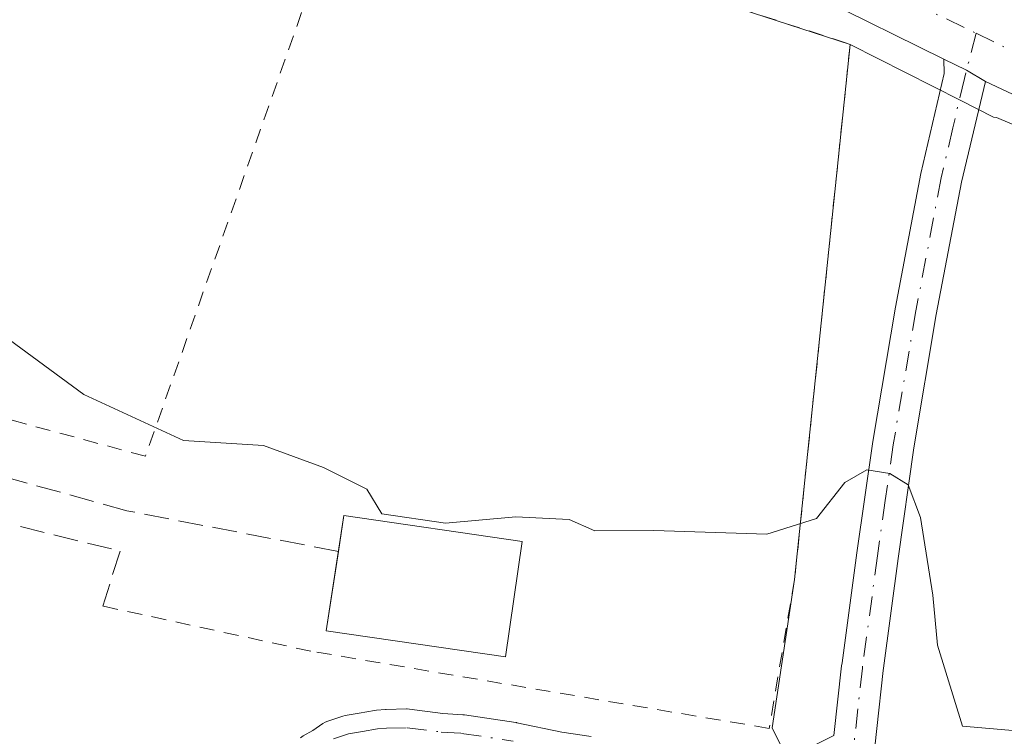
# Model space of a CAD drawing. Units: metres. Extents: x 610785 to 614232, y 4733948 to 4736317.
# Drawn here: x 612352 to 612418, y 4734778 to 4734826 of the extents above; entities that cross this region are included whole.
import ezdxf

# ---------------------------------------------------------------- set-up
doc = ezdxf.new("R2010")
doc.units = ezdxf.units.M
doc.header["$MEASUREMENT"] = 0
for name, pattern in [('DGN Style 2', [1.6480167562047852, 0.988810053722871, -0.6592067024819142]), ('DGN Style 3', [2.307223458686699, 1.648016756204785, -0.6592067024819142]), ('DGN Style 4', [2.6384748266838614, 1.318413404963828, -0.6592067024819142, 0.001648016756204785, -0.6592067024819142])]:
    doc.linetypes.add(name, pattern=pattern)
for name, color, linetype, lineweight in [('Agrupación de edificios CxS', 7, 'Continuous', 0), ('Carretera de calzada doble eje', 1, 'DGN Style 4', 0), ('Carretera de calzada única Cxs', 7, 'Continuous', 13), ('Carretera de calzada única eje', 7, 'DGN Style 4', 0), ('Cultivos herbáceos CxS', 92, 'Continuous', 0), ('Curva de nivel normal', 30, 'Continuous', 0), ('Edificación industrial', 135, 'Continuous', 13), ('Edificación industrial Cxs', 135, 'Continuous', 13), ('Muro lineal', 1, 'DGN Style 3', 13), ('Núcleo urbano CxS', 7, 'Continuous', 0), ('Pista pavimentada Cxs', 135, 'Continuous', 0), ('Pista pavimentada eje', 135, 'DGN Style 4', 0), ('Valla', 7, 'DGN Style 2', 0)]:
    doc.layers.add(name, color=color, linetype=linetype, lineweight=lineweight)

# ---------------------------------------------------------------- blocks, each defined once
blk = doc.blocks.new('*U11')
at = {"layer": 'Cultivos herbáceos CxS', "color": 92, "linetype": 'Continuous', "lineweight": 0}
blk.add_polyline3d([(612397.4847999997, 4734732.6646, 462.0393999999943), (612402.7401000002, 4734739.670100001, 462.4529999999941), (612404.6801000005, 4734743.1601, 462.5964999999997), (612408.1601999998, 4734754.770099999, 462.8684000000067), (612407.2301000003, 4734768.8101, 463.1475999999967), (612402.3101000005, 4734778.7301, 463.4997000000003), (612403.8201000001, 4734788.640100001, 464.479800000001), (612407.5297999998, 4734824.380799999, 467.6906000000017), (612414.9269000003, 4734820.624700001, 467.0476000000053), (612417.1042, 4734819.5163, 466.7957000000025), (612417.3232000005, 4734819.487500001, 466.7771999999969), (612438.9908999996, 4734810.288699999, 466.4382999999943), (612447.3717999998, 4734806.4047, 466.5825999999943), (612447.8969999999, 4734806.159700001, 466.5488999999943), (612474.5714999996, 4734793.710899999, 466.4419000000053), (612490.2984999996, 4734786.3717, 466.5198999999994)], dxfattribs=at)
blk = doc.blocks.new('*U19')
at = {"layer": 'Núcleo urbano CxS', "color": 7, "linetype": 'Continuous', "lineweight": 0}
blk.add_polyline3d([(612490.2984999996, 4734786.3717, 466.5198999999994), (612474.5714999996, 4734793.710899999, 466.4419000000053), (612447.8969999999, 4734806.159700001, 466.5488999999943), (612447.3717999998, 4734806.4047, 466.5825999999943), (612438.9908999996, 4734810.288699999, 466.4382999999943), (612417.3232000005, 4734819.487500001, 466.7771999999969), (612417.1042, 4734819.5163, 466.7957000000025), (612414.9269000003, 4734820.624700001, 467.0476000000053), (612407.5297999998, 4734824.380799999, 467.6906000000017), (612396.9463999998, 4734827.820400001, 468.151199999993), (612389.5380999995, 4734831.26, 468.2988999999943), (612375.2505999999, 4734838.9329, 468.0662000000011), (612358.3172000004, 4734848.193299999, 467.2167000000045), (612346.6754999999, 4734853.484999999, 466.7026000000042), (612323.6568, 4734862.7455, 465.7911000000022), (612294.7457999998, 4734878.0658, 465.9070000000065), (612292.7004000006, 4734879.149700001, 465.9130000000005), (612259.4359999998, 4734897.4691, 468.2299000000058), (612256.4851000002, 4734899.0942, 468.2972000000009), (612256.1878000004, 4734899.257999999, 468.2945000000037), (612235.0253, 4734912.132400001, 468.520399999994)], dxfattribs=at)
blk = doc.blocks.new('*U25')
at = {"layer": 'Pista pavimentada Cxs', "color": 135, "linetype": 'Continuous', "lineweight": 0}
for points in [[(612370.7995999996, 4734778.068299999, 464.4061999999976), (612370.9822000006, 4734778.193800001, 464.3068000000058), (612371.6316999998, 4734778.5518, 464.0008999999991), (612372.2854000004, 4734779.0121, 463.8310999999958), (612372.4466000004, 4734779.1084, 463.7995999999985), (612372.6205000002, 4734779.179400001, 463.8494999999967), (612373.6255000001, 4734779.5045, 464.3147000000026), (612373.7829999998, 4734779.544299999, 464.3791999999958), (612374.7136000004, 4734779.716200001, 464.7219000000041), (612375.7446, 4734779.8881, 465.071299999996), (612375.8669999996, 4734779.9023, 465.1095999999961), (612376.4669000005, 4734779.942299999, 465.287599999996), (612376.5137, 4734779.944599999, 465.3012000000017), (612377.8836000003, 4734779.9846, 465.5902999999962), (612377.9200999998, 4734779.985099999, 465.5911000000052), (612378.0778999999, 4734779.975099999, 465.5926999999938), (612380.3202000001, 4734779.689900001, 465.5757000000012), (612381.6473000003, 4734779.602399999, 465.5706000000064), (612381.7499000002, 4734779.591399999, 465.5688999999985), (612385.1948999995, 4734779.076400001, 465.2455999999948), (612385.2271999996, 4734779.0711, 465.241200000004), (612385.2660999997, 4734779.0636, 465.2354999999953), (612388.2663000004, 4734778.435900001, 464.7222000000039), (612390.2244999995, 4734778.1414, 464.4379999999946)], [(612403.9714000003, 4734776.968900001, 463.6533000000054), (612406.4424000002, 4734778.211800001, 463.5129000000015), (612406.9587000003, 4734782.864499999, 463.8698000000004), (612406.9978, 4734783.072100001, 463.8699999999953), (612407.9802000001, 4734790.4101, 464.3212000000058), (612409.0401, 4734797.850099999, 466.4471000000049), (612410.5601000005, 4734806.8201, 468.0236000000005), (612412.2600999996, 4734815.7601, 467.5959000000003), (612413.8201000001, 4734822.4301, 467.686400000006), (612413.7823000001, 4734823.388699999, 467.6377000000066), (612415.3119000001, 4734822.6533, 467.4225000000006), (612416.5790999997, 4734821.892700001, 467.1254999999946), (612414.9700999996, 4734815.1801, 466.8178000000044), (612413.2901, 4734806.3301, 466.8015000000014), (612411.7801000001, 4734797.4301, 465.4973000000027), (612410.7301000003, 4734790.030099999, 464.2914000000019), (612409.7500999998, 4734782.704600001, 463.8702000000048), (612409.7416000003, 4734782.5557, 463.8620999999985), (612408.8826000001, 4734774.8158, 463.5155999999988)]]:
    blk.add_polyline3d(points, dxfattribs=at)

msp = doc.modelspace()

# ---------------------------------------------------------------- linework, layer by layer
at = {"layer": 'Agrupación de edificios CxS', "color": 7, "linetype": 'Continuous', "lineweight": 0, "extrusion": (0.2159592770387447, -0.09938971777101968, 0.9713306721515077), "elevation": -337883.5555201652, "flags": 128}
msp.add_lwpolyline([(4557173.840086253, 1382484.50821898), (4557164.206421366, 1382481.65501171), (4557162.915685276, 1382480.008623202)], dxfattribs=at)
at = {"layer": 'Agrupación de edificios CxS', "color": 7, "linetype": 'Continuous', "lineweight": 0}
for points in [[(612253.0127999998, 4734894.7601, 467.6076999999932), (612254.9153000005, 4734897.4553, 468.215200000006), (612256.1878000004, 4734899.257999999, 468.2715000000026), (612256.4851000002, 4734899.0942, 468.2642000000051), (612259.4359999998, 4734897.4691, 468.1171000000032), (612292.7004000006, 4734879.149700001, 465.946100000001), (612323.6567000002, 4734862.7455, 465.7534000000014), (612346.6754999999, 4734853.484999999, 466.873900000006), (612358.3172000004, 4734848.193299999, 467.4545999999973), (612375.2505999999, 4734838.9329, 468.2079999999987), (612389.5380999995, 4734831.26, 468.357999999993), (612396.9463999998, 4734827.820400001, 468.3681999999972), (612407.5297999998, 4734824.380799999, 468.4468999999954), (612403.8201000001, 4734788.640100001, 464.7900999999983), (612402.3101000005, 4734778.7301, 464.1117999999988), (612407.2301000003, 4734768.8101, 464.6106), (612408.1601, 4734754.770099999, 464.2541000000056), (612404.6801000005, 4734743.1601, 464.2176000000036), (612402.7401000002, 4734739.670100001, 463.7709999999934), (612397.4847999997, 4734732.6646, 462.1138999999966)], [(612375.2505999999, 4734838.9329, 468.2079999999987), (612389.5380999995, 4734831.26, 468.357999999993), (612396.9463999998, 4734827.820400001, 468.3681999999972), (612407.5297999998, 4734824.380799999, 468.4468999999954), (612403.8201000001, 4734788.640100001, 464.7900999999983)]]:
    msp.add_polyline3d(points, dxfattribs=at)
at = {"layer": 'Carretera de calzada doble eje', "color": 1, "linetype": 'DGN Style 4', "lineweight": 0, "extrusion": (0.01274030484692034, 0.01664057783780303, 0.9997803637807814), "elevation": 87060.79556653564, "flags": 128}
msp.add_lwpolyline([(2392169.960657007, -4130860.434124019), (2392099.64543853, -4130874.171333958), (2392003.693979675, -4130894.464614221)], dxfattribs=at)
at = {"layer": 'Carretera de calzada única Cxs', "color": 7, "linetype": 'Continuous', "lineweight": 13, "extrusion": (-0.18288002811589, -0.6067515891283778, 0.7735679701270727), "elevation": -2984498.115515174, "flags": 128}
msp.add_lwpolyline([(-780039.7572207401, 3643886.984698886), (-780038.0804733237, 3643886.645113166), (-780036.647689591, 3643886.176447002)], dxfattribs=at)
at = {"layer": 'Carretera de calzada única Cxs', "color": 7, "linetype": 'Continuous', "lineweight": 13}
for points in [[(612484.8701, 4734789.940099999, 466.5102000000043), (612468.5301000001, 4734797.420100001, 467.0396999999939), (612449.3701, 4734806.300100001, 466.5568000000058), (612430.0000999998, 4734815.590100001, 466.7029999999941), (612416.5790999997, 4734821.892700001, 467.1254999999946), (612415.3119000001, 4734822.6533, 467.4225000000006), (612413.7823000001, 4734823.388699999, 467.6377000000066), (612405.4801000003, 4734827.5101, 467.8796000000002), (612392.4101, 4734834.300100001, 467.7045000000071), (612365.7600999996, 4734848.340100001, 467.6116000000038), (612341.0301000001, 4734861.4301, 467.5255999999936), (612331.0100999996, 4734866.640100001, 467.6587), (612323.8000999996, 4734870.110099999, 467.4867999999988), (612309.2600999996, 4734876.790100001, 467.5118999999977), (612302.9200999998, 4734879.7601, 467.402700000006), (612293.8701, 4734884.2501, 467.4492999999929), (612270.6601, 4734895.940099999, 467.9701999999961), (612258.1700999998, 4734902.090100001, 468.3059000000067), (612226.9401000004, 4734917.1801, 468.4888999999966)], [(612413.7823000001, 4734823.388699999, 467.6377000000066), (612405.4801000003, 4734827.5101, 467.8796000000002), (612392.4101, 4734834.300100001, 467.7045000000071), (612365.7600999996, 4734848.340100001, 467.6116000000038), (612341.0301000001, 4734861.4301, 467.5255999999936), (612331.0100999996, 4734866.640100001, 467.6587), (612323.8000999996, 4734870.110099999, 467.4867999999988), (612309.2600999996, 4734876.790100001, 467.5118999999977), (612302.9200999998, 4734879.7601, 467.402700000006), (612293.8701, 4734884.2501, 467.4492999999929), (612270.6601, 4734895.940099999, 467.9701999999961), (612258.1700999998, 4734902.090100001, 468.3059000000067), (612226.9401000004, 4734917.1801, 468.4888999999966)], [(612552.0500999996, 4734755.7601, 468.7966000000015), (612550.2600999996, 4734759.210100001, 468.5295999999944), (612549.6901000004, 4734760.0101, 468.4505999999965), (612548.9401000004, 4734760.6801, 468.3847999999998), (612548.1001000004, 4734761.2601, 468.3252999999968), (612545.8201000001, 4734762.590100001, 468.1775000000052), (612543.1700999998, 4734764.0001, 468.0746999999974), (612535.8901000004, 4734767.1801, 467.6401999999944), (612524.7600999996, 4734771.6501, 467.3362999999954), (612520.3901000004, 4734773.5101, 467.2070999999996), (612516.7600999996, 4734775.1801, 467.0084999999963), (612508.6601, 4734779.090100001, 466.8509999999952), (612504.8901000004, 4734780.840100001, 466.7152999999962), (612490.3300999999, 4734787.460100001, 466.6977000000043), (612484.8701, 4734789.940099999, 466.5102000000043), (612468.5301000001, 4734797.420100001, 467.0396999999939), (612449.3701, 4734806.300100001, 466.5568000000058), (612430.0000999998, 4734815.590100001, 466.7029999999941), (612416.5790999997, 4734821.892700001, 467.1254999999946)]]:
    msp.add_polyline3d(points, dxfattribs=at)
at = {"layer": 'Carretera de calzada única eje', "color": 7, "linetype": 'DGN Style 4', "lineweight": 0}
for points in [[(612180.8174999999, 4734939.1975, 468.511599999998), (612182.8870999999, 4734938.5965, 468.5676999999997), (612183.7259000001, 4734938.3233, 468.5678999999946), (612185.0075000003, 4734937.876900001, 468.5693000000028), (612186.8126999997, 4734937.2411, 468.5617999999959), (612189.5197000002, 4734936.1961, 468.5525000000052), (612196.2801000001, 4734933.6801, 468.6291999999958), (612208.0301000001, 4734928.5801, 468.648000000001), (612217.2707000002, 4734924.247300001, 468.6708000000072), (612224.8866999998, 4734920.8553, 468.5339999999997), (612227.4892999995, 4734919.627900001, 468.5295000000042), (612282.8000999996, 4734892.540100001, 468.2127999999939), (612297.3916999997, 4734885.453700001, 467.8763999999938), (612303.3701, 4734882.3101, 467.917300000001), (612332.7301000003, 4734868.340100001, 467.8150000000023), (612343.0701000001, 4734863.0701, 467.7746000000043), (612367.6901000004, 4734849.9101, 467.6267999999982), (612394.2100999998, 4734835.860099999, 467.5418000000063), (612411.5100999996, 4734827.270099999, 467.4619999999995), (612415.9435000002, 4734825.1193, 467.3530000000028)], [(612415.9435000002, 4734825.1193, 467.3530000000028), (612431.6700999998, 4734817.4901, 467.078800000003), (612469.5000999998, 4734799.5101, 467.1575000000012), (612485.8300999999, 4734792.050100001, 466.8598000000056), (612491.3000999996, 4734789.5601, 466.9321000000054), (612505.8501000004, 4734782.9301, 467.0228000000062), (612509.6401000004, 4734781.1801, 467.0524000000005), (612517.7500999998, 4734777.2601, 467.1699999999983), (612521.3201000001, 4734775.610099999, 467.3108999999968), (612525.6401000004, 4734773.770099999, 467.3975000000065), (612536.7801000001, 4734769.3101, 467.7562999999937), (612544.1700999998, 4734766.0801, 467.9150999999983), (612546.9600999998, 4734764.610099999, 468.0555000000023), (612549.3501000004, 4734763.210100001, 468.1288000000059), (612550.3701, 4734762.5101, 468.1524000000064), (612551.4200999998, 4734761.5701, 468.2458999999944), (612552.2301000003, 4734760.420100001, 468.3531999999978)]]:
    msp.add_polyline3d(points, dxfattribs=at)
at = {"layer": 'Cultivos herbáceos CxS', "color": 92, "linetype": 'Continuous', "lineweight": 0}
for points in [[(612397.4847999997, 4734732.6646, 462.0393999999943), (612402.7401000002, 4734739.670100001, 462.4529999999941), (612404.6801000005, 4734743.1601, 462.5964999999997), (612408.1601999998, 4734754.770099999, 462.8684000000067), (612407.2301000003, 4734768.8101, 463.1475999999967), (612402.3101000005, 4734778.7301, 463.4997000000003), (612403.8201000001, 4734788.640100001, 464.479800000001), (612407.5297999998, 4734824.380799999, 467.6906000000017)], [(612784.6365, 4734649.6283, 471.7597999999998), (612672.6174999997, 4734702.0733, 470.6275000000023), (612672.5325999996, 4734702.0799, 470.6281000000017), (612658.4971000003, 4734670.775800001, 473.2712000000029), (612652.3128000004, 4734652.7512, 476.3733000000066), (612580.5401, 4734691.513499999, 471.5644999999931), (612576.3772999998, 4734693.761700001, 471.2428999999975), (612562.4524999997, 4734641.478399999, 470.4603000000062), (612562.3542999999, 4734641.1095, 470.3989000000002), (612522.1376, 4734662.5408, 468.0782999999938), (612529.9431999996, 4734689.9268, 469.3123999999953), (612547.7939999999, 4734752.5562, 468.9051999999938), (612548.1838999996, 4734753.6176, 468.8246999999974), (612550.0071, 4734758.5799, 468.402700000006), (612537.7710999995, 4734765.541300001, 467.6741999999941), (612490.2984999996, 4734786.3717, 466.5198999999994), (612474.5714999996, 4734793.710899999, 466.4419000000053), (612447.8969999999, 4734806.159700001, 466.5488999999943), (612447.3717999998, 4734806.4047, 466.5825999999943), (612438.9908999996, 4734810.288699999, 466.4382999999943), (612417.3232000005, 4734819.487500001, 466.7771999999969), (612417.1042, 4734819.5163, 466.7957000000025), (612414.9269000003, 4734820.624700001, 467.0476000000053), (612407.5297999998, 4734824.380799999, 467.6906000000017)]]:
    msp.add_polyline3d(points, dxfattribs=at)
at = {"layer": 'Curva de nivel normal', "color": 30, "linetype": 'Continuous', "lineweight": 0, "elevation": 465, "flags": 128}
msp.add_lwpolyline([(612420.9600000001, 4734778.3201), (612415.0300000003, 4734778.8301), (612413.3799999999, 4734784.2501), (612413.0499999998, 4734787.590100001), (612412.2300000006, 4734792.770099999), (612411.4100000003, 4734794.950099999), (612410.1799999997, 4734795.720100001), (612408.6399999997, 4734795.970100001), (612407.1699999999, 4734795.110099999), (612405.29, 4734792.710100001), (612401.9600000001, 4734791.670100001), (612394.4199999999, 4734791.9001), (612390.4600000001, 4734791.880100001), (612388.75, 4734792.6501), (612385.1799999997, 4734792.8301), (612380.4900000002, 4734792.4001), (612376.2400000002, 4734793.0101), (612375.2300000006, 4734794.670100001), (612372.3399999999, 4734796.110099999), (612368.3200000003, 4734797.5801), (612362.9800000006, 4734797.9101), (612356.3099999996, 4734801.0001), (612350.5599999996, 4734805.200099999)], dxfattribs=at)
at = {"layer": 'Edificación industrial', "color": 135, "linetype": 'Continuous', "lineweight": 13, "extrusion": (0.02290268083655046, 0.2179794455387996, 0.9756845948015663), "elevation": 1046567.085068382, "flags": 128}
msp.add_lwpolyline([(-114269.0085352667, -4656702.950306133), (-114269.1302601947, -4656705.439135901), (-114281.1542671535, -4656704.945932422)], dxfattribs=at)
at = {"layer": 'Edificación industrial', "color": 135, "linetype": 'Continuous', "lineweight": 13}
msp.add_polyline3d([(612385.6112000003, 4734791.172300001, 465.9891000000061), (612384.4879999999, 4734783.463099999, 466.6708000000072), (612372.5022999998, 4734785.2094, 466.2988999999943), (612373.3284999998, 4734790.505000001, 466.4265000000014)], dxfattribs=at)
at = {"layer": 'Edificación industrial Cxs', "color": 135, "linetype": 'Continuous', "lineweight": 13}
msp.add_3dface([(612385.6112000003, 4734791.172300001, 466.6708000000072), (612384.4879999999, 4734783.463099999, 466.6708000000072), (612372.5022999998, 4734785.2094, 466.6708000000072), (612373.7033000002, 4734792.907299999, 466.6708000000072)], dxfattribs=at)
at = {"layer": 'Muro lineal', "color": 1, "linetype": 'DGN Style 3', "lineweight": 13}
for points in [[(612373.3284999998, 4734790.505000001, 466.4265000000014), (612359.1937999995, 4734793.226299999, 463.9296999999933), (612346.5401, 4734796.7301, 463.3809000000037)], [(612345.3501000004, 4734793.8101, 463.2562000000034), (612358.7401000002, 4734790.530099999, 463.840200000006), (612357.5800999999, 4734786.860099999, 463.633799999996)]]:
    msp.add_polyline3d(points, dxfattribs=at)
at = {"layer": 'Núcleo urbano CxS', "color": 7, "linetype": 'Continuous', "lineweight": 0}
for points in [[(612253.0127999998, 4734894.7601, 467.7612999999984), (612254.9153000005, 4734897.4553, 468.2902000000031), (612256.1878000004, 4734899.257999999, 468.2945000000037), (612256.4851000002, 4734899.0942, 468.2972000000009), (612259.4359999998, 4734897.4691, 468.2299000000058), (612292.7004000006, 4734879.149700001, 465.9130000000005), (612294.7457999998, 4734878.0658, 465.9070000000065), (612323.6568, 4734862.7455, 465.7911000000022), (612346.6754999999, 4734853.484999999, 466.7026000000042), (612358.3172000004, 4734848.193299999, 467.2167000000045), (612375.2505999999, 4734838.9329, 468.0662000000011), (612389.5380999995, 4734831.26, 468.2988999999943), (612396.9463999998, 4734827.820400001, 468.151199999993), (612407.5297999998, 4734824.380799999, 467.6906000000017), (612403.8201000001, 4734788.640100001, 464.479800000001), (612402.3101000005, 4734778.7301, 463.4997000000003), (612407.2301000003, 4734768.8101, 463.1475999999967), (612408.1601999998, 4734754.770099999, 462.8684000000067), (612404.6801000005, 4734743.1601, 462.5964999999997), (612402.7401000002, 4734739.670100001, 462.4529999999941), (612397.4847999997, 4734732.6646, 462.0393999999943)], [(612256.1878000004, 4734899.257999999, 468.2945000000037), (612256.4851000002, 4734899.0942, 468.2972000000009), (612259.4359999998, 4734897.4691, 468.2299000000058), (612292.7004000006, 4734879.149700001, 465.9130000000005), (612294.7457999998, 4734878.0658, 465.9070000000065), (612323.6568, 4734862.7455, 465.7911000000022), (612346.6754999999, 4734853.484999999, 466.7026000000042), (612358.3172000004, 4734848.193299999, 467.2167000000045), (612375.2505999999, 4734838.9329, 468.0662000000011), (612389.5380999995, 4734831.26, 468.2988999999943), (612396.9463999998, 4734827.820400001, 468.151199999993), (612407.5297999998, 4734824.380799999, 467.6906000000017)], [(612256.1878000004, 4734899.257999999, 468.2945000000037), (612256.4851000002, 4734899.0942, 468.2972000000009), (612259.4359999998, 4734897.4691, 468.2299000000058), (612292.7004000006, 4734879.149700001, 465.9130000000005), (612294.7457999998, 4734878.0658, 465.9070000000065), (612323.6568, 4734862.7455, 465.7911000000022), (612346.6754999999, 4734853.484999999, 466.7026000000042), (612358.3172000004, 4734848.193299999, 467.2167000000045), (612375.2505999999, 4734838.9329, 468.0662000000011), (612389.5380999995, 4734831.26, 468.2988999999943), (612396.9463999998, 4734827.820400001, 468.151199999993), (612407.5297999998, 4734824.380799999, 467.6906000000017)], [(612397.4847999997, 4734732.6646, 462.0393999999943), (612402.7401000002, 4734739.670100001, 462.4529999999941), (612404.6801000005, 4734743.1601, 462.5964999999997), (612408.1601999998, 4734754.770099999, 462.8684000000067), (612407.2301000003, 4734768.8101, 463.1475999999967), (612402.3101000005, 4734778.7301, 463.4997000000003), (612403.8201000001, 4734788.640100001, 464.479800000001), (612407.5297999998, 4734824.380799999, 467.6906000000017)], [(612784.6365, 4734649.6283, 471.7597999999998), (612672.6174999997, 4734702.0733, 470.6275000000023), (612672.5325999996, 4734702.0799, 470.6281000000017), (612658.4971000003, 4734670.775800001, 473.2712000000029), (612652.3128000004, 4734652.7512, 476.3733000000066), (612580.5401, 4734691.513499999, 471.5644999999931), (612576.3772999998, 4734693.761700001, 471.2428999999975), (612562.4524999997, 4734641.478399999, 470.4603000000062), (612562.3542999999, 4734641.1095, 470.3989000000002), (612522.1376, 4734662.5408, 468.0782999999938), (612529.9431999996, 4734689.9268, 469.3123999999953), (612547.7939999999, 4734752.5562, 468.9051999999938), (612548.1838999996, 4734753.6176, 468.8246999999974), (612550.0071, 4734758.5799, 468.402700000006), (612537.7710999995, 4734765.541300001, 467.6741999999941), (612490.2984999996, 4734786.3717, 466.5198999999994), (612474.5714999996, 4734793.710899999, 466.4419000000053), (612447.8969999999, 4734806.159700001, 466.5488999999943), (612447.3717999998, 4734806.4047, 466.5825999999943), (612438.9908999996, 4734810.288699999, 466.4382999999943), (612417.3232000005, 4734819.487500001, 466.7771999999969), (612417.1042, 4734819.5163, 466.7957000000025), (612414.9269000003, 4734820.624700001, 467.0476000000053), (612407.5297999998, 4734824.380799999, 467.6906000000017)]]:
    msp.add_polyline3d(points, dxfattribs=at)
at = {"layer": 'Pista pavimentada Cxs', "color": 135, "linetype": 'Continuous', "lineweight": 0, "extrusion": (-0.18288002811589, -0.6067515891283778, 0.7735679701270727), "elevation": -2984498.115515174, "flags": 128}
msp.add_lwpolyline([(-780039.7572207401, 3643886.984698886), (-780038.0804733237, 3643886.645113166), (-780036.647689591, 3643886.176447002)], dxfattribs=at)
at = {"layer": 'Pista pavimentada Cxs', "color": 135, "linetype": 'Continuous', "lineweight": 0}
for points in [[(612403.9714000003, 4734776.968900001, 463.6533000000054), (612406.4424000002, 4734778.211800001, 463.5129000000015), (612406.9587000003, 4734782.864499999, 463.8698000000004), (612406.9978, 4734783.072100001, 463.8699999999953), (612407.9802000001, 4734790.4101, 464.3212000000058), (612409.0401, 4734797.850099999, 466.4471000000049), (612410.5601000005, 4734806.8201, 468.0236000000005), (612412.2600999996, 4734815.7601, 467.5959000000003), (612413.8201000001, 4734822.4301, 467.686400000006), (612413.7823000001, 4734823.388699999, 467.6377000000066)], [(612416.5790999997, 4734821.892700001, 467.1254999999946), (612414.9700999996, 4734815.1801, 466.8178000000044), (612413.2901, 4734806.3301, 466.8015000000014), (612411.7801000001, 4734797.4301, 465.4973000000027), (612410.7301000003, 4734790.030099999, 464.2914000000019), (612409.7500999998, 4734782.704600001, 463.8702000000048), (612409.7416000003, 4734782.5557, 463.8620999999985), (612408.8826000001, 4734774.8158, 463.5155999999988)], [(612370.7995999996, 4734778.068299999, 464.4061999999976), (612370.9822000006, 4734778.193800001, 464.3068000000058), (612371.6316999998, 4734778.5518, 464.0008999999991), (612372.2854000004, 4734779.0121, 463.8310999999958), (612372.4466000004, 4734779.1084, 463.7997000000032), (612372.6205000002, 4734779.179400001, 463.8494999999967), (612373.6255000001, 4734779.5045, 464.3147000000026), (612373.7829999998, 4734779.544299999, 464.3791999999958), (612374.7136000004, 4734779.716200001, 464.7219000000041), (612375.7446, 4734779.8881, 465.071299999996), (612375.8669999996, 4734779.9023, 465.1095999999961), (612376.4669000005, 4734779.942299999, 465.287599999996), (612376.5137, 4734779.944599999, 465.3012000000017), (612377.8836000003, 4734779.9846, 465.5902999999962), (612377.9200999998, 4734779.985099999, 465.5911000000052), (612378.0778999999, 4734779.975099999, 465.5926999999938), (612380.3202000001, 4734779.689900001, 465.5757000000012), (612381.6473000003, 4734779.602399999, 465.5706000000064), (612381.7499000002, 4734779.591399999, 465.5688999999985), (612385.1948999995, 4734779.076400001, 465.2455999999948), (612385.2271999996, 4734779.0711, 465.241200000004), (612385.2660999997, 4734779.0636, 465.2354999999953), (612388.2663000004, 4734778.435900001, 464.7222000000039), (612390.2244999995, 4734778.1414, 464.4379999999946)]]:
    msp.add_polyline3d(points, dxfattribs=at)
at = {"layer": 'Pista pavimentada eje', "color": 135, "linetype": 'DGN Style 4', "lineweight": 0}
for points in [[(612415.9435000002, 4734825.1193, 467.3530000000028), (612415.1700999998, 4734822.100099999, 467.4094000000041), (612414.3951000003, 4734818.8051, 467.2517999999982), (612413.6151000002, 4734815.470100001, 467.2281999999978), (612411.9250999996, 4734806.575099999, 467.3821000000025), (612410.4101, 4734797.640100001, 465.9467000000004), (612409.8800999997, 4734793.920100001, 464.9030000000057), (612409.3551000003, 4734790.220100001, 464.3024000000005), (612408.3501000004, 4734782.710100001, 463.7608999999939), (612407.7697000002, 4734777.4803, 463.3859999999986)], [(612373.0050999997, 4734777.9901, 463.4446999999927), (612374.0100999996, 4734778.315099999, 463.9826999999932), (612374.9301000005, 4734778.485099999, 464.3959000000032), (612375.9501, 4734778.655099999, 464.8245000000024), (612376.5500999996, 4734778.6951, 465.0532999999996), (612377.9200999998, 4734778.735099999, 465.4005999999936), (612380.2001, 4734778.4451, 465.3141000000033), (612381.5651000004, 4734778.3551, 465.2669000000024), (612385.0100999996, 4734777.840100001, 464.7958999999974)]]:
    msp.add_polyline3d(points, dxfattribs=at)
at = {"layer": 'Valla', "color": 7, "linetype": 'DGN Style 2', "lineweight": 0}
for points in [[(612375.2505999999, 4734838.9329, 468.2079999999987), (612360.4338999996, 4734796.8641, 464.2075000000041), (612350.6442999998, 4734799.5099, 463.8779000000068), (612349.3213000001, 4734807.976600001, 464.4208999999974), (612344.5587999999, 4734816.1787, 464.8246000000072), (612340.0608999999, 4734820.412000001, 464.6728000000003), (612333.7109000003, 4734822.2641, 464.2127999999939), (612326.5670999996, 4734822.793299999, 463.498900000006), (612317.0421000002, 4734820.147500001, 465.3234999999986), (612308.0462999997, 4734817.237000001, 468.8197999999975)], [(612375.2505999999, 4734838.9329, 468.2079999999987), (612389.5380999995, 4734831.26, 468.357999999993), (612396.9463999998, 4734827.820400001, 468.3681999999972), (612407.5297999998, 4734824.380799999, 468.4468999999954), (612403.8201000001, 4734788.640100001, 464.7900999999983)], [(612403.8201000001, 4734788.640100001, 464.7900999999983), (612402.1180999996, 4734778.6874, 464.1086000000069), (612371.4792999999, 4734783.846799999, 465.538400000005), (612357.5800999999, 4734786.860099999, 463.633799999996)]]:
    msp.add_polyline3d(points, dxfattribs=at)

# ---------------------------------------------------------------- block references
at = {"layer": 'Cultivos herbáceos CxS', "color": 92, "linetype": 'Continuous', "lineweight": 0}
msp.add_blockref('*U11', (0, 0), dxfattribs=at)
at = {"layer": 'Núcleo urbano CxS', "color": 7, "linetype": 'Continuous', "lineweight": 0}
msp.add_blockref('*U19', (0, 0), dxfattribs=at)
at = {"layer": 'Pista pavimentada Cxs', "color": 135, "linetype": 'Continuous', "lineweight": 0}
msp.add_blockref('*U25', (0, 0), dxfattribs=at)

doc.saveas('drawing.dxf')
